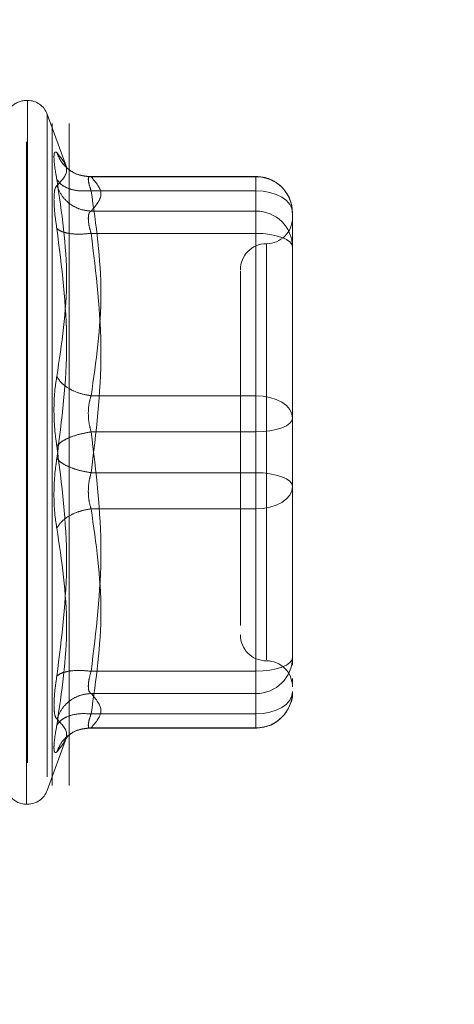
# Model space of a CAD drawing. Units: inches. Extents: x 0 to 23.4, y 0 to 16.5.
# Drawn here: x 12.4 to 12.4, y 7.6 to 7.7 of the extents above; entities that cross this region are included whole.
import ezdxf

# ---------------------------------------------------------------- set-up
doc = ezdxf.new("R2010")
doc.units = ezdxf.units.IN
doc.header["$MEASUREMENT"] = 0
doc.linetypes.add('HIDDEN', pattern=[0.07500000000000001, 0.05, -0.025])
doc.styles.add('SLDTEXTSTYLE0', font='TXT', dxfattribs={"width": 0.75})
doc.dimstyles.new('SLDDIMSTYLE1', dxfattribs={"dimtxt": 0.125, "dimasz": 0.13, "dimexe": 0, "dimexo": 0.0625, "dimgap": 0.03125, "dimtad": 0, "dimtih": 1, "dimtoh": 1, "dimlfac": 5, "dimrnd": 1e-09, "dimzin": 4, "dimdsep": 46, "dimtxsty": 'SLDTEXTSTYLE0', "dimsah": 1, "dimcen": 0.09, "dimadec": 0, "dimazin": 1, "dimtfac": 1, "dimtofl": 0, "dimtmove": 0, "dimatfit": 3, "dimfxl": 1, "dimfrac": 2, "dimtolj": 1, "dimtzin": 12, "dimarcsym": 0})

# ---------------------------------------------------------------- blocks, each defined once
blk = doc.blocks.new('_D_7')
at = {"color": 7, "linetype": 'Continuous', "lineweight": 0}
for p, q in [((12.50439113, 10.9450296016), (11.1231052201, 10.9450296016)), ((11.2481052201, 10.9450296016), (11.2481052201, 8.2788460994)), ((11.040292715, 8.2788461017), (11.455917707, 8.2788461017)), ((11.455917707, 8.0296273477), (11.040292715, 8.0296273477)), ((11.2481052201, 4.9450296016), (11.2481052201, 8.02962735)), ((12.50439113, 4.9450296016), (11.1231052201, 4.9450296016))]:
    blk.add_line(p, q, dxfattribs=at)
for centre, start, end in [((11.040292715, 8.1542367247), 90, 270), ((11.455917707, 8.1542367247), 270, 90)]:
    blk.add_arc(centre, 0.1246093769601782, start, end, dxfattribs=at)
for points in [[(11.2481052201, 10.9450296016), (11.2281052201, 10.8150296016), (11.2681052201, 10.8150296016)], [(11.2481052201, 4.9450296016), (11.2681052201, 5.0750296016), (11.2281052201, 5.0750296016)]]:
    blk.add_solid(points, dxfattribs=at)
at = {"color": 7, "linetype": 'Continuous', "lineweight": 0, "insert": (11.040292715, 8.2161514529, -0.0192825984), "char_height": 0.125, "attachment_point": 1, "style": 'SLDTEXTSTYLE0'}
blk.add_mtext('30.00', dxfattribs=at)

msp = doc.modelspace()

# ---------------------------------------------------------------- linework, layer by layer
at = {"color": 7, "linetype": 'HIDDEN', "lineweight": 0}
for p, q in [((12.36933113, 5.2262796016), (12.36933113, 10.6637796016)), ((12.37193113, 5.2262796016), (12.37193113, 10.6637796016)), ((12.3656257543, 7.7297634599), (12.3654689276, 7.7297634599)), ((12.3654689276, 7.6235103873), (12.3654689276, 7.7296153019)), ((12.3656257543, 7.7297173199), (12.3656257543, 7.6236124053)), ((12.3715433654, 7.7195641833), (12.368585416, 7.7276910824)), ((12.368585416, 7.7275712176), (12.368585416, 7.6256564896)), ((12.4001145969, 7.7182750931), (12.3747703709, 7.7182750931)), ((12.3752236904, 7.7182265167), (12.4001145969, 7.7182265167)), ((12.4001145969, 7.7161272335), (12.4001145969, 7.7182750825)), ((12.4001145969, 7.7182265167), (12.4001145969, 7.7130473989)), ((12.4001145969, 7.7161272335), (12.3752236904, 7.7161272335)), ((12.4001145969, 7.6851569228), (12.4001145969, 7.7161272335)), ((12.4001145969, 7.7130473989), (12.3752236904, 7.7130473989)), ((12.4001145969, 7.7130473989), (12.4001145969, 7.711950386)), ((12.4056264079, 7.7055530518), (12.4056264079, 7.7127632821)), ((12.4001145969, 7.711950386), (12.4001145969, 7.7096834475)), ((12.4001145969, 7.7096834475), (12.3752236904, 7.7096834475)), ((12.4001145969, 7.7096834475), (12.4001145969, 7.673534019)), ((12.4016894, 7.7080568419), (12.4016894, 7.6452496535)), ((12.4056264079, 7.6890032016), (12.4056264079, 7.7055530518)), ((12.4056264079, 7.6991681783), (12.4056264079, 7.6903812331)), ((12.4056264079, 7.6817929714), (12.4056264079, 7.6890032016)), ((12.3752236904, 7.6851569228), (12.4001145969, 7.6851569228)), ((12.4001145969, 7.6796936882), (12.4001145969, 7.6851569228)), ((12.4056264079, 7.6733769853), (12.4056264079, 7.6817929714)), ((12.4001145969, 7.6796936882), (12.3752236904, 7.6796936882)), ((12.4001145969, 7.6435442597), (12.4001145969, 7.6796936882)), ((12.4001145969, 7.673534019), (12.3752236904, 7.673534019)), ((12.4001145969, 7.673534019), (12.4001145969, 7.6680707844)), ((12.4056264079, 7.6540595289), (12.4056264079, 7.6733769853)), ((12.4056264079, 7.6719989538), (12.4056264079, 7.6714347358)), ((12.4001145969, 7.6680707844), (12.3752236904, 7.6680707844)), ((12.4001145969, 7.6680707844), (12.4001145969, 7.6371004737)), ((12.4056264079, 7.6568154344), (12.4056264079, 7.6642245056)), ((12.3977523922, 7.6547827454), (12.3977523922, 7.6504611143)), ((12.4056264079, 7.6456435429), (12.4056264079, 7.6540595289)), ((12.4056264079, 7.6540595289), (12.4056264079, 7.6485452859)), ((12.4056264079, 7.6444377871), (12.4056264079, 7.6456435429)), ((12.3752236904, 7.6435442597), (12.4001145969, 7.6435442597)), ((12.4001145969, 7.6412773212), (12.4001145969, 7.6435442597)), ((12.4056264079, 7.6416701809), (12.4056264079, 7.6424538954)), ((12.3752236904, 7.6401803083), (12.4001145969, 7.6401803083)), ((12.4001145969, 7.6401803083), (12.4001145969, 7.6412773212)), ((12.4001145969, 7.6350011905), (12.4001145969, 7.6401803083)), ((12.3752236904, 7.6371004737), (12.4001145969, 7.6371004737)), ((12.4001145969, 7.6371004737), (12.4001145969, 7.6349526247)), ((12.3747703709, 7.6349526141), (12.4001145969, 7.6349526141)), ((12.3752236904, 7.6350011905), (12.4001145969, 7.6350011905)), ((12.368585416, 7.6255366248), (12.3715433654, 7.6336635239)), ((12.3713809581, 7.6332209904), (12.3717464009, 7.6338136334)), ((12.3654689276, 7.6234642473), (12.3656257543, 7.6234642473))]:
    msp.add_line(p, q, dxfattribs=at)
at = {"color": 7, "linetype": 'HIDDEN', "lineweight": 0, "flags": 128}
for points in [[(12.4056264079, 7.7127632821), (12.4055205, 7.7134195565), (12.4052068463, 7.7140506106), (12.4046975003, 7.7146321934), (12.4040120358, 7.715141955), (12.403176795, 7.7155603055), (12.4022238757, 7.715871168), (12.4011898979, 7.7160625961), (12.4001145969, 7.7161272335)], [(12.4001145969, 7.7096834475), (12.4011898979, 7.7096431103), (12.4022238757, 7.7095236491), (12.403176795, 7.7093296545), (12.4040120358, 7.7090685817), (12.4046975003, 7.7087504636), (12.4052068463, 7.7083875252), (12.4055205, 7.7079937141), (12.4056264079, 7.7075841643)], [(12.4001145969, 7.6851569228), (12.4011898979, 7.6850922854), (12.4022238757, 7.6849008572), (12.403176795, 7.6845899948), (12.4040120358, 7.6841716442), (12.4046975003, 7.6836618827), (12.4052068463, 7.6830802998), (12.4055205, 7.6824492457), (12.4056264079, 7.6817929714)], [(12.4056264079, 7.6817929714), (12.4055205, 7.6813834215), (12.4052068463, 7.6809896105), (12.4046975003, 7.6806266721), (12.4040120358, 7.680308554), (12.403176795, 7.6800474812), (12.4022238757, 7.6798534866), (12.4011898979, 7.6797340254), (12.4001145969, 7.6796936882)], [(12.4056264079, 7.6714347358), (12.4055205, 7.6718442857), (12.4052068463, 7.6722380967), (12.4046975003, 7.6726010351), (12.4040120358, 7.6729191532), (12.403176795, 7.673180226), (12.4022238757, 7.6733742206), (12.4011898979, 7.6734936819), (12.4001145969, 7.673534019)], [(12.4056264079, 7.6714347358), (12.4055205, 7.6707784615), (12.4052068463, 7.6701474074), (12.4046975003, 7.6695658246), (12.4040120358, 7.669056063), (12.403176795, 7.6686377125), (12.4022238757, 7.66832685), (12.4011898979, 7.6681354218), (12.4001145969, 7.6680707844)], [(12.4001145969, 7.6435442597), (12.4011898979, 7.6435845969), (12.4022238757, 7.6437040582), (12.403176795, 7.6438980527), (12.4040120358, 7.6441591255), (12.4046975003, 7.6444772437), (12.4052068463, 7.644840182), (12.4055205, 7.6452339931), (12.4056264079, 7.6456435429)], [(12.4056264079, 7.6404644251), (12.4055205, 7.6398081508), (12.4052068463, 7.6391770967), (12.4046975003, 7.6385955139), (12.4040120358, 7.6380857523), (12.403176795, 7.6376674017), (12.4022238757, 7.6373565393), (12.4011898979, 7.6371651111), (12.4001145969, 7.6371004737)]]:
    msp.add_lwpolyline(points, dxfattribs=at)
at = {"color": 7, "linetype": 'HIDDEN', "lineweight": 0}
for centre, radius, start, end in [((12.3654689276, 7.7266138536), 0.0031496062992132, 90, 137.1233651511), ((12.3656257543, 7.7266138536), 0.0031496062992131, 20, 90), ((12.4001387781, 7.7127388859), 0.005487684060765, 0.2547165281, 90.2524716575), ((12.4001387781, 7.7075597681), 0.0054876840607642, 0.254716528, 90.2524716575), ((12.4016894, 7.7120469245), 0.0039370078740166, 270, 0), ((12.4016894, 7.7041729087), 0.0039370078740166, 90, 180), ((12.4016894, 7.6490547985), 0.0039370078740166, 180, 270), ((12.4001387781, 7.6456679391), 0.0054876840607668, 269.7475283425, 359.745283472), ((12.4016894, 7.6411807827), 0.0039370078740166, 0, 90), ((12.4001387781, 7.6404888213), 0.0054876840607597, 269.7475283425, 359.745283472), ((12.3656257543, 7.6266138536), 0.0031496062992122, 270, 340), ((12.3654689276, 7.6266138536), 0.0031496062992124, 215.114281521, 270)]:
    msp.add_arc(centre, radius, start, end, dxfattribs=at)
for points, knots in [([(12.37004428228949, 7.717840044585861), (12.36992303432365, 7.718542976734117), (12.36968163636683, 7.719942475547873), (12.36958919821005, 7.721316236065851), (12.36968236545012, 7.72207815515663), (12.36992326678949, 7.721944214763155), (12.37004428228949, 7.721876930522528)], [0, 0, 0, 0, 0.2514512723331712, 0.5006254988057254, 0.7491418889482365, 1, 1, 1, 1]), ([(12.37004428228949, 7.721876930522528), (12.37078620136577, 7.720967782535137), (12.37226756827818, 7.719152514819226), (12.37078455295569, 7.717648170187768), (12.37004428228949, 7.716897252658023)], [0, 0, 0, 0, 0.5008341080619965, 1, 1, 1, 1]), ([(12.37522369043541, 7.718226516666784), (12.37458636484821, 7.718280233515657), (12.37331180174568, 7.718387659790285), (12.37175650676741, 7.719300954788887), (12.37063248752159, 7.720497850681232), (12.3702403443722, 7.721417252078409), (12.37004428228934, 7.721876930522847)], [0, 0, 0, 0, 0.2797722220253069, 0.5595057824005315, 0.7797635533817062, 1, 1, 1, 1]), ([(12.37497472940492, 7.718264808211972), (12.37432319987969, 7.718341533120963), (12.37300351767751, 7.718496940501502), (12.37201278443598, 7.719240482613369), (12.37151117801408, 7.719616936619985)], [0, 0, 0, 0, 0.4937018353003775, 1, 1, 1, 1]), ([(12.37004428228949, 7.688062353110396), (12.37078620136577, 7.692985751787445), (12.37226756827818, 7.702816149912885), (12.37078455295569, 7.712837652372198), (12.37004428228949, 7.717840044585861)], [0, 0, 0, 0, 0.5008341080619947, 1, 1, 1, 1]), ([(12.37522369043541, 7.716127233519136), (12.37458636484821, 7.716094488989363), (12.37331180174568, 7.716029004454774), (12.37175650676741, 7.716430735566958), (12.37063248752159, 7.717051632460975), (12.3702403443722, 7.71757724902614), (12.37004428228934, 7.717840044586151)], [0, 0, 0, 0, 0.2797722220252938, 0.5595057824004877, 0.7797635533817163, 0.9999999999999999, 0.9999999999999999, 0.9999999999999999, 0.9999999999999999]), ([(12.37522369043541, 7.718226516666783), (12.37510405630185, 7.718254898826546), (12.37486723784334, 7.718311081950241), (12.37477320074065, 7.717912857416849), (12.37486723776223, 7.71719322445387), (12.37510405629763, 7.71648500585739), (12.37522369043541, 7.716127233519134)], [0, 0, 0, 0, 0.2525862439340732, 0.5000001516977906, 0.7474139824295939, 1, 1, 1, 1]), ([(12.40559983706202, 7.712785631488353), (12.40554260387565, 7.713427962520382), (12.40542674210237, 7.714728285237206), (12.40438516943785, 7.716414808903677), (12.40303051222394, 7.717531165948602), (12.40156079904588, 7.718162230735347), (12.40060892333005, 7.718236515612362), (12.40011459689186, 7.71827509310526)], [0, 0, 0, 0, 0.2226227822579017, 0.4506733235963289, 0.6686601522872027, 0.827929167613044, 1, 1, 1, 1]), ([(12.37004427724506, 7.716897248693026), (12.36992054662423, 7.716725509583635), (12.36967421174868, 7.716383594770183), (12.36963803999341, 7.715341791619559), (12.36962003681345, 7.714823271866463)], [0, 0, 0, 0, 0.5022862497725915, 1, 1, 1, 1]), ([(12.37004428228934, 7.716897252658307), (12.37030668700544, 7.716306741085615), (12.37083146017599, 7.71512579954287), (12.372213388485, 7.713915745326386), (12.37372107730837, 7.713199774609176), (12.37472283555813, 7.713098189169376), (12.37522369043541, 7.713047398908354)], [0, 0, 0, 0, 0.2797722220253852, 0.55950578240054, 0.7797635533817735, 1, 1, 1, 1]), ([(12.36962003681345, 7.714823271866463), (12.36963804024756, 7.71420325026773), (12.36967421265269, 7.712957506132561), (12.36992054662253, 7.711274044846345), (12.37004427726036, 7.710428462165069)], [0, 0, 0, 0, 0.4977118344209668, 1, 1, 1, 1]), ([(12.37479944495937, 7.711950385971988), (12.37481823802192, 7.712218831986629), (12.37485644197102, 7.712764549208204), (12.37509996156944, 7.712952104642937), (12.37522369043541, 7.713047398908354)], [0, 0, 0, 0, 0.491914134333637, 1, 1, 1, 1]), ([(12.37522369043541, 7.709683447470857), (12.3750999615697, 7.710119103662816), (12.37485644202512, 7.71097654947268), (12.37481823803691, 7.711629292515672), (12.37479944495937, 7.711950385971988)], [0, 0, 0, 0, 0.5080859769173824, 0.9999999999999999, 0.9999999999999999, 0.9999999999999999, 0.9999999999999999]), ([(12.37004428228937, 7.71042843102033), (12.37078266825548, 7.704637747333486), (12.37226755758916, 7.692992720429006), (12.37078807001323, 7.681465952279437), (12.37004428228937, 7.675671061680109)], [0, 0, 0, 0, 0.4972666645034948, 1, 1, 1, 1]), ([(12.37522369043541, 7.709683447470857), (12.37458636484821, 7.709623157186817), (12.37331180174568, 7.709502584950235), (12.37175650676741, 7.709656023996515), (12.37063248752159, 7.709973204430944), (12.3702403443722, 7.710276693721179), (12.37004428228934, 7.710428431020325)], [0, 0, 0, 0, 0.2797722220252821, 0.5595057824004934, 0.7797635533817283, 1, 1, 1, 1]), ([(12.39775239216745, 7.704043003604376), (12.39775239216745, 7.704049496096601), (12.39775239216745, 7.704066265234625), (12.39775239216745, 7.702819706725803), (12.39775239216745, 7.699802917326889), (12.39775239216745, 7.693836834696615), (12.39775239216745, 7.685820199248873), (12.39775239216745, 7.678704221582972), (12.39775239216745, 7.673043814031693), (12.39775239216745, 7.66754925635693), (12.39775239216745, 7.660909947890265), (12.39775239216745, 7.657190958244594), (12.39775239216745, 7.654782745364049)], [0, 0, 0, 0, 0.0519981425124847, 0.1343034382512608, 0.2166705469477133, 0.3679987802312025, 0.5193270135146937, 0.6016322814294329, 0.6839993622812802, 0.766304658020107, 0.8486717667165118, 1, 1, 1, 1]), ([(12.37004428228949, 7.677556645535789), (12.36992303432365, 7.678438985368405), (12.36968163636684, 7.680195674903979), (12.36958919821005, 7.683022745363546), (12.36968236545011, 7.685759434942729), (12.36992326678949, 7.687292317668031), (12.37004428228949, 7.688062353110396)], [0, 0, 0, 0, 0.2514512723353123, 0.5006254988053545, 0.7491418889480486, 0.9999999999999999, 0.9999999999999999, 0.9999999999999999, 0.9999999999999999]), ([(12.37522369043541, 7.685156922803879), (12.37458636484821, 7.685270929936793), (12.37331180174568, 7.685498928448004), (12.37175650676741, 7.686258784400324), (12.37063248752159, 7.687138499858241), (12.3702403443722, 7.687754411965184), (12.37004428228934, 7.688062353110476)], [0, 0, 0, 0, 0.2797722220252915, 0.5595057824004706, 0.7797635533816714, 1, 1, 1, 1]), ([(12.37522369043541, 7.685156922803879), (12.37510405630185, 7.684755977312166), (12.37486723784335, 7.683962296692221), (12.37477320074065, 7.682530748760088), (12.37486723776223, 7.681053153205398), (12.37510405629763, 7.680149957546361), (12.37522369043541, 7.679693688218732)], [0, 0, 0, 0, 0.2525862439479015, 0.5000001517163855, 0.7474139824434775, 1, 1, 1, 1]), ([(12.37522369043541, 7.679693688218732), (12.37458636484821, 7.679582685783677), (12.37331180174568, 7.679360696252964), (12.37175650676741, 7.678789243696512), (12.37063248752159, 7.678169962865047), (12.3702403443722, 7.677761078047497), (12.37004428228934, 7.677556645535796)], [0, 0, 0, 0, 0.2797722220252694, 0.5595057824004629, 0.7797635533817031, 1, 1, 1, 1]), ([(12.37004428228949, 7.642799276195819), (12.37078620136577, 7.648631822860261), (12.37226756827818, 7.660277488701611), (12.37078455295569, 7.671803335792384), (12.37004428228949, 7.677556645535789)], [0, 0, 0, 0, 0.5008341080619971, 1, 1, 1, 1]), ([(12.37004428228949, 7.675671061680116), (12.36992303401543, 7.67478872313927), (12.36968163515947, 7.673032034097732), (12.36958919835557, 7.67020496164658), (12.36968236590942, 7.667468271566758), (12.3699232670515, 7.665935388621729), (12.37004428228949, 7.66516535410551)], [0, 0, 0, 0, 0.2514509957509777, 0.5006255402780316, 0.7491422474551896, 1, 1, 1, 1]), ([(12.37004428228934, 7.675671061680109), (12.37030668700544, 7.675410832112002), (12.37083146017599, 7.674890408936844), (12.372213388485, 7.674249952457124), (12.37372107730838, 7.673783380945175), (12.37472283555813, 7.673617136963879), (12.37522369043541, 7.673534018997173)], [0, 0, 0, 0, 0.2797722220252991, 0.5595057824005084, 0.7797635533816998, 0.9999999999999999, 0.9999999999999999, 0.9999999999999999, 0.9999999999999999]), ([(12.37522369043541, 7.668070784412026), (12.37510405630185, 7.668471729903728), (12.37486723784336, 7.669265410523658), (12.37477320074067, 7.670696958455776), (12.37486723776225, 7.672174554010477), (12.37510405629763, 7.673077749669532), (12.37522369043541, 7.673534018997172)], [0, 0, 0, 0, 0.2525862439415285, 0.5000001517081124, 0.7474139824375053, 1, 1, 1, 1]), ([(12.40562640791548, 7.664224505612199), (12.40562640791549, 7.666750845623252), (12.4056264079155, 7.669302339653091), (12.40562640791548, 7.671972628678347), (12.40562640791548, 7.671998953842947)], [0, 0, 0, 0, 0.990141454969256, 1, 1, 1, 1]), ([(12.37004428228934, 7.665165354105429), (12.37030668700544, 7.665556057861719), (12.37083146017599, 7.666337411383045), (12.372213388485, 7.667225214258808), (12.37372107730838, 7.66782177643083), (12.37472283555813, 7.667987784430448), (12.37522369043541, 7.668070784412026)], [0, 0, 0, 0, 0.2797722220252943, 0.5595057824004985, 0.7797635533816922, 1, 1, 1, 1]), ([(12.37004428228949, 7.66516535410551), (12.37078620136577, 7.66024195542846), (12.37226756827818, 7.65041155730302), (12.37078455295569, 7.640390054843706), (12.37004428228949, 7.635387662630045)], [0, 0, 0, 0, 0.5008341080619968, 1, 1, 1, 1]), ([(12.36962003681345, 7.638404435349442), (12.36963803970445, 7.639024456504803), (12.36967421099216, 7.640270198846709), (12.36992054612646, 7.641953662024848), (12.37004427726036, 7.64279924504944)], [0, 0, 0, 0, 0.4977121949725746, 1, 1, 1, 1]), ([(12.37522369043541, 7.643544259745048), (12.37458636484821, 7.643604550029089), (12.37331180174568, 7.643725122265671), (12.37175650676741, 7.64357168321939), (12.37063248752159, 7.643254502784961), (12.3702403443722, 7.642951013494727), (12.37004428228934, 7.642799276195582)], [0, 0, 0, 0, 0.2797722220252542, 0.5595057824005436, 0.7797635533817324, 1, 1, 1, 1]), ([(12.37522369043541, 7.643544259745048), (12.37510405630185, 7.643114932093598), (12.37486723784334, 7.642265068349995), (12.37477320074065, 7.641231744951287), (12.37486723776224, 7.640473782359547), (12.37510405629763, 7.640278805296951), (12.37522369043541, 7.64018030830755)], [0, 0, 0, 0, 0.2525862439336526, 0.5000001516972761, 0.7474139824292125, 1, 1, 1, 1]), ([(12.37004428228934, 7.636330454557598), (12.37030668700544, 7.63692096613029), (12.37083146017599, 7.638101907673036), (12.372213388485, 7.63931196188952), (12.37372107730838, 7.640027932606729), (12.37472283555813, 7.64012951804653), (12.37522369043541, 7.640180308307551)], [0, 0, 0, 0, 0.2797722220253007, 0.5595057824005288, 0.7797635533817078, 1, 1, 1, 1]), ([(12.40011459689186, 7.634952614110646), (12.40083839494115, 7.635032331576281), (12.40188782761972, 7.63514791369697), (12.40329281152917, 7.63590352658546), (12.40442540589674, 7.636873195100184), (12.40530785213819, 7.638429141338989), (12.405732430635, 7.639735027312426), (12.40561207744118, 7.640415764913186), (12.40560506552215, 7.640455425488779)], [0, 0, 0, 0, 0.2500665496891938, 0.3625707603298779, 0.5511288146719932, 0.7594326671775443, 0.9859842634258327, 1, 1, 1, 1]), ([(12.37004428228949, 7.636330454557882), (12.36992054968999, 7.636502194302639), (12.36967421254369, 7.636844108065058), (12.36963804017544, 7.637885916507206), (12.36962003681345, 7.638404435349442)], [0, 0, 0, 0, 0.5022896520529853, 1, 1, 1, 1]), ([(12.37522369043541, 7.637100473696771), (12.37458636484821, 7.637133218226544), (12.37331180174568, 7.637198702761132), (12.37175650676741, 7.636796971648947), (12.37063248752159, 7.636176074754932), (12.3702403443722, 7.635650458189765), (12.37004428228934, 7.635387662629755)], [0, 0, 0, 0, 0.2797722220252929, 0.5595057824005005, 0.7797635533817054, 1, 1, 1, 1]), ([(12.37522369043541, 7.635001190549121), (12.37510405630185, 7.634972808389359), (12.37486723784334, 7.634916625265665), (12.37477320074065, 7.635314849799061), (12.37486723776223, 7.63603448276204), (12.37510405629763, 7.636742701358518), (12.37522369043541, 7.63710047369677)], [0, 0, 0, 0, 0.2525862439355381, 0.5000001516998489, 0.7474139824311581, 1, 1, 1, 1]), ([(12.37004428228937, 7.635387662629747), (12.36992330170921, 7.634686183248379), (12.36968243599748, 7.633289576204061), (12.36958822536792, 7.631911003542653), (12.36968536143909, 7.631158987906091), (12.36992441808847, 7.631286727447455), (12.37004428228937, 7.631350776693051)], [0, 0, 0, 0, 0.2510193165481565, 0.4997657166574714, 0.7491800258017691, 1, 1, 1, 1]), ([(12.37004428228936, 7.631350776693051), (12.37078266825548, 7.632253576677622), (12.37226755758916, 7.634069101523777), (12.37078807001323, 7.635573928082422), (12.37004428228936, 7.636330454557592)], [0, 0, 0, 0, 0.4972666645034918, 1, 1, 1, 1]), ([(12.37522369043541, 7.635001190549121), (12.37458636484821, 7.634947473700248), (12.37331180174568, 7.634840047425621), (12.37175650676741, 7.633926752427019), (12.37063248752159, 7.632729856534673), (12.3702403443722, 7.631810455137496), (12.37004428228934, 7.631350776693058)], [0, 0, 0, 0, 0.2797722220252935, 0.5595057824004938, 0.7797635533817056, 1, 1, 1, 1]), ([(12.37151117801407, 7.633610770595913), (12.37201278443597, 7.633987224602531), (12.37300351767751, 7.634730766714403), (12.37432319987969, 7.634886174094941), (12.37497472940492, 7.634962899003933)], [0, 0, 0, 0, 0.5062981646995925, 1, 1, 1, 1])]:
    msp.add_open_spline(points, degree=3, knots=knots, dxfattribs=at)
for points in [[(12.37522369043541, 7.713047398908355), (12.37596478613101, 7.713910585201427), (12.3774469775222, 7.715636957787569), (12.37596478613101, 7.717363330373712), (12.37522369043541, 7.718226516666784)], [(12.37522369043541, 7.716127233519134), (12.37596478613101, 7.710965515066593), (12.3774469775222, 7.700642078161507), (12.37596478613101, 7.690318641256422), (12.37522369043541, 7.685156922803879)], [(12.37522369043541, 7.673534018997172), (12.37596478613101, 7.679558923742786), (12.3774469775222, 7.691608733234015), (12.37596478613101, 7.703658542725242), (12.37522369043541, 7.709683447470857)], [(12.40562640791548, 7.689003201603706), (12.40562640791548, 7.68645764415106), (12.40562640791548, 7.68136652924577), (12.40562640791548, 7.676040166641264), (12.40562640791548, 7.673376985339011)], [(12.37522369043541, 7.679693688218733), (12.37596478613101, 7.673668783473119), (12.3774469775222, 7.661618973981891), (12.37596478613101, 7.649569164490663), (12.37522369043541, 7.643544259745049)], [(12.37522369043541, 7.637100473696771), (12.37596478613101, 7.642262192149313), (12.3774469775222, 7.652585629054399), (12.37596478613101, 7.662909065959483), (12.37522369043541, 7.668070784412026)], [(12.37522369043541, 7.640180308307551), (12.37596478613101, 7.63931712201448), (12.3774469775222, 7.637590749428337), (12.37596478613101, 7.635864376842195), (12.37522369043541, 7.635001190549122)]]:
    msp.add_open_spline(points, degree=3, dxfattribs=at)

# ---------------------------------------------------------------- dimensions: what is measured, and where the dimension line sits
at = {"color": 7, "linetype": 'Continuous', "lineweight": 0}
dim = msp.add_linear_dim(base=(11.2481052201, 4.9450296016), p1=(12.55439113, 10.9450296016), p2=(12.55439113, 4.9450296016), angle=90, dimstyle='SLDDIMSTYLE1', dxfattribs=at)
dim.commit()
dim.dimension.update_dxf_attribs({"geometry": '_D_7', "text_midpoint": (11.2481052201, 8.1542367247), "dimtype": 160})

doc.saveas('drawing.dxf')
